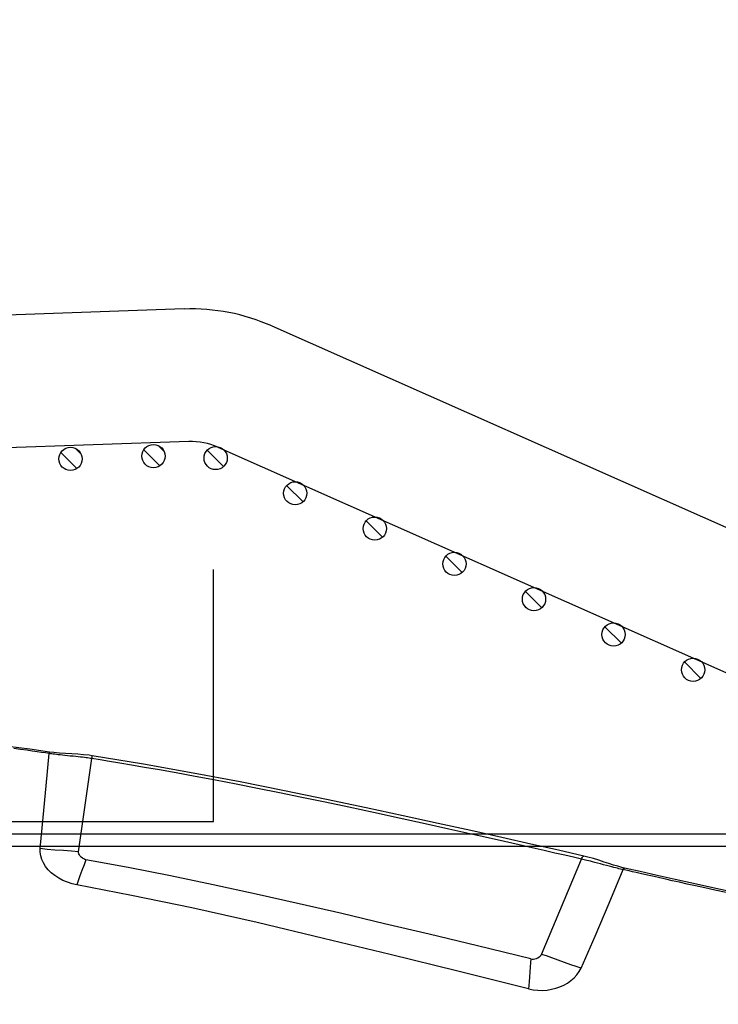
# Model space of a CAD drawing. Units: millimetres. Extents: x 0 to 15559, y -14193 to 10988.
# Drawn here: x 1618 to 1702, y 8361 to 8479 of the extents above; entities that cross this region are included whole.
import ezdxf

# ---------------------------------------------------------------- set-up
doc = ezdxf.new("R2010")
doc.units = ezdxf.units.MM
for name, color, linetype in [('0139190_0GR_main_view_BL17', 7, 'Continuous'), ('CAMPITURE', 6, 'Continuous'), ('DISEGNO', 2, 'Continuous'), ('Q', 4, 'Continuous')]:
    doc.layers.add(name, color=color, linetype=linetype)
doc.styles.get("Standard").update_dxf_attribs({"font": 'txt.shx'})
doc.dimstyles.new('ISO-25', dxfattribs={"dimtxt": 2.5, "dimasz": 2.5, "dimexe": 1.25, "dimexo": 0.625, "dimtad": 1, "dimtxsty": 'Standard', "dimcen": 2.5, "dimadec": 0, "dimazin": 0, "dimtfac": 1, "dimtmove": 0, "dimatfit": 3, "dimfxl": 1, "dimarcsym": 0})

# ---------------------------------------------------------------- blocks, each defined once
blk = doc.blocks.new('*D160')
at = {"layer": 'Defpoints', "color": 0, "transparency": 16777216}
for p in [(11519.34, 8679.15), (364.34, 8182.66), (11519.34, 8171.33)]:
    blk.add_point(p, dxfattribs=at)
at = {"layer": 'Q', "color": 0, "lineweight": -2, "transparency": 16777216}
for p, q in [((364.34, 8195.16), (364.34, 8704.15)), ((11519.34, 8183.83), (11519.34, 8704.15)), ((414.34, 8679.15), (11469.34, 8679.15))]:
    blk.add_line(p, q, dxfattribs=at)
at = {"layer": 'Q', "color": 0, "transparency": 16777216}
for points in [[(414.34, 8687.48), (414.34, 8670.82), (364.34, 8679.15)], [(11469.34, 8687.48), (11469.34, 8670.82), (11519.34, 8679.15)]]:
    blk.add_solid(points, dxfattribs=at)
at = {"layer": 'Q', "color": 0, "transparency": 16777216, "insert": (5941.84, 8716.65), "char_height": 50, "attachment_point": 5}
blk.add_mtext('11155', dxfattribs=at)
blk = doc.blocks.new('CONVOGLIATORE LATO')
for p, q in [((622, 190), (1479, 190)), ((622, 188.5), (1479, 188.5))]:
    blk.add_line(p, q)
blk = doc.blocks.new('griglia')
at = {"layer": 'CAMPITURE'}
h = blk.add_hatch(dxfattribs=at)
h.set_pattern_fill('ANSI31', color=256, scale=0.5, style=0)
h.set_pattern_definition([(45.00278, (-240.0601, -931.0791), (-1.1225865, 1.1224776), [])])
h.paths.add_polyline_path([(50.38, 212.49), (50.74, 213.36, 0.011573), (50.75, 213.43, 1), (47.95, 213.43, 0.686248)])
h = blk.add_hatch(dxfattribs=at)
h.set_pattern_fill('ANSI31', color=256, scale=0.5, style=0)
h.set_pattern_definition([(45.00278, (-239.7108, -941.083), (-1.1225865, 1.1224776), [])])
h.paths.add_polyline_path([(50.73, 202.48), (51.09, 203.36, 0.011573), (51.09, 203.42, 1), (48.29, 203.42, 0.686248)])
h = blk.add_hatch(dxfattribs=at)
h.set_pattern_fill('ANSI31', color=256, scale=0.5, style=0)
h.set_pattern_definition([(45, (-240.0084, -948.575), (-1.122532, 1.122532), [])])
h.paths.add_polyline_path([(50.49, 194.98), (50.85, 195.85, 0.011573), (50.85, 195.92, 1), (48.05, 195.92, 0.686248)])
h = blk.add_hatch(dxfattribs=at)
h.set_pattern_fill('ANSI31', color=256, scale=0.5, style=0)
h.set_pattern_definition([(45, (-244.2642, -958.1739), (-1.122532, 1.122532), [])])
h.paths.add_polyline_path([(46.23, 185.38), (46.6, 186.25, 0.011573), (46.6, 186.32, 1), (43.8, 186.32, 0.686248)])
h = blk.add_hatch(dxfattribs=at)
h.set_pattern_fill('ANSI31', color=256, scale=0.5, style=0)
h.set_pattern_definition([(45, (-248.52, -967.7728), (-1.122532, 1.122532), [])])
h.paths.add_polyline_path([(41.98, 175.78), (42.34, 176.65, 0.011573), (42.34, 176.72, 1), (39.54, 176.72, 0.686248)])
h = blk.add_hatch(dxfattribs=at)
h.set_pattern_fill('ANSI31', color=256, scale=0.5, style=0)
h.set_pattern_definition([(45, (-252.7758, -977.3716), (-1.122532, 1.122532), [])])
h.paths.add_polyline_path([(37.72, 166.18), (38.08, 167.05, 0.011573), (38.08, 167.12, 1), (35.28, 167.12, 0.686248)])
h = blk.add_hatch(dxfattribs=at)
h.set_pattern_fill('ANSI31', color=256, scale=0.5, style=0)
h.set_pattern_definition([(45, (-257.0316, -986.9705), (-1.122532, 1.122532), [])])
h.paths.add_polyline_path([(33.47, 156.58), (33.83, 157.46, 0.011573), (33.83, 157.52, 1), (31.03, 157.52, 0.686248)])
h = blk.add_hatch(dxfattribs=at)
h.set_pattern_fill('ANSI31', color=256, scale=0.5, style=0)
h.set_pattern_definition([(45, (-261.2875, -996.5693), (-1.122532, 1.122532), [])])
h.paths.add_polyline_path([(29.21, 146.98), (29.57, 147.86, 0.011573), (29.57, 147.92, 1), (26.77, 147.92, 0.686248)])
h = blk.add_hatch(dxfattribs=at)
h.set_pattern_fill('ANSI31', color=256, scale=0.5, style=0)
h.set_pattern_definition([(45, (-265.5433, -1006.1682), (-1.122532, 1.122532), [])])
h.paths.add_polyline_path([(24.96, 137.38), (25.32, 138.26, 0.011573), (25.32, 138.32, 1), (22.52, 138.32, 0.686248)])
at = {"layer": 'DISEGNO'}
for p, q in [((67.43, 199.72), (60.35, 402.5)), ((51.44, 199.16), (44.42, 399.94)), ((50.75, 195.64), (4.63, 91.59)), ((65.38, 189.15), (12.55, 69.99))]:
    blk.add_line(p, q, dxfattribs=at)
for centre in [(49.35, 213.43), (49.69, 203.42), (49.45, 195.92), (45.2, 186.32), (40.94, 176.72), (36.68, 167.12), (32.43, 157.52), (28.17, 147.92), (23.92, 138.32)]:
    blk.add_circle(centre, 1.4, dxfattribs=at)
for radius in [24, 8]:
    blk.add_arc((43.44, 198.88), radius, 336.0919, 2, dxfattribs=at)
blk = doc.blocks.new('0139190_0GR_MAIN_VIEW_BL17', base_point=(46.68, 89.853))
at = {"layer": '0139190_0GR_main_view_BL17', "color": 7, "linetype": 'Continuous'}
for p, q in [((33.003, 107.214), (33.003, 107.214)), ((32.656, 106.039), (32.656, 106.039)), ((34.245, 105.341), (32.744, 105.97)), ((35.506, 104.812), (34.245, 105.341)), ((29.752, 91.806), (29.752, 91.806)), ((32.539, 91.412), (29.835, 91.796)), ((29.647, 90.564), (29.647, 90.564)), ((29.688, 90.563), (29.688, 90.559))]:
    blk.add_line(p, q, dxfattribs=at)
at = {"layer": '0139190_0GR_main_view_BL17', "color": 4, "linetype": 'Continuous'}
blk.add_line((29.648, 90.568), (29.647, 90.564), dxfattribs=at)
for points in [[(35.279, 118.607), (35.141, 117.73), (34.993, 116.851), (34.844, 116.007), (34.693, 115.195), (34.543, 114.414), (34.395, 113.665), (34.249, 112.944), (34.106, 112.253), (33.966, 111.59), (33.83, 110.956), (33.699, 110.35), (33.572, 109.77), (33.45, 109.214), (33.331, 108.679), (33.216, 108.164), (33.104, 107.665), (33.003, 107.214)], [(33.003, 107.214), (32.985, 107.137), (32.953, 107.02), (32.916, 106.895), (32.875, 106.763), (32.829, 106.624), (32.78, 106.475), (32.73, 106.316), (32.685, 106.156), (32.656, 106.039)], [(32.656, 106.039), (32.489, 105.301), (32.309, 104.502), (32.12, 103.661), (31.92, 102.769), (31.71, 101.821), (31.489, 100.811), (31.256, 99.733), (31.015, 98.589), (30.766, 97.375), (30.511, 96.089), (30.254, 94.728), (29.998, 93.293), (29.752, 91.806)], [(29.752, 91.806), (29.739, 91.712), (29.722, 91.552), (29.71, 91.384), (29.7, 91.21), (29.691, 91.034), (29.679, 90.86), (29.663, 90.69), (29.648, 90.568)], [(29.647, 90.564), (29.567, 89.997), (29.482, 89.366)]]:
    blk.add_lwpolyline(points, dxfattribs=at)
at = {"layer": '0139190_0GR_main_view_BL17', "color": 7, "linetype": 'Continuous'}
for points in [[(33.714, 110.156), (33.644, 109.835), (33.579, 109.543), (33.52, 109.275), (33.466, 109.03), (33.416, 108.805), (33.37, 108.599), (33.327, 108.41), (33.288, 108.236), (33.252, 108.075), (33.219, 107.928), (33.189, 107.792), (33.161, 107.667), (33.135, 107.553), (33.111, 107.447), (33.089, 107.348), (33.069, 107.258), (33.05, 107.176)], [(33.05, 107.176), (33.041, 107.138), (33.032, 107.098), (33.022, 107.055), (33.011, 107.011), (32.999, 106.962), (32.985, 106.908), (32.97, 106.846), (32.951, 106.776), (32.93, 106.695), (32.907, 106.607), (32.884, 106.519), (32.862, 106.435), (32.842, 106.36), (32.824, 106.292), (32.809, 106.232), (32.795, 106.178), (32.782, 106.129), (32.771, 106.085), (32.762, 106.044), (32.753, 106.006), (32.744, 105.97)], [(33.05, 107.176), (33.033, 107.184), (33.02, 107.191), (33.01, 107.199), (33.004, 107.206), (33.003, 107.213), (33.003, 107.214)], [(35.897, 105.958), (34.973, 106.363), (34.024, 106.769), (33.05, 107.176)], [(32.744, 105.97), (32.716, 105.983), (32.692, 105.996), (32.674, 106.008), (32.662, 106.021), (32.656, 106.032), (32.656, 106.039)], [(32.744, 105.97), (32.692, 105.739), (32.634, 105.485), (32.57, 105.203), (32.5, 104.892), (32.422, 104.547), (32.335, 104.166), (32.239, 103.741), (32.132, 103.267), (32.012, 102.735), (31.878, 102.132), (31.725, 101.444), (31.559, 100.688), (31.398, 99.947), (31.245, 99.233), (31.1, 98.546), (30.961, 97.877), (30.827, 97.223), (30.7, 96.588), (30.579, 95.971), (30.463, 95.371), (30.353, 94.787), (30.252, 94.234), (30.165, 93.749), (30.09, 93.322), (30.025, 92.944), (29.968, 92.608), (29.918, 92.308), (29.874, 92.039), (29.835, 91.796)], [(35.897, 105.958), (35.858, 105.817), (35.806, 105.658), (35.741, 105.483), (35.668, 105.296), (35.6, 105.116), (35.545, 104.955), (35.506, 104.812)], [(36.501, 104.435), (36.528, 104.57), (36.542, 104.708), (36.544, 104.842), (36.534, 104.974), (36.514, 105.102), (36.483, 105.227), (36.443, 105.345), (36.392, 105.459), (36.331, 105.567), (36.261, 105.666), (36.182, 105.756), (36.094, 105.836), (35.998, 105.904), (35.897, 105.958)], [(35.634, 104.508), (35.639, 104.54), (35.639, 104.576), (35.634, 104.618), (35.621, 104.664), (35.602, 104.71), (35.578, 104.748), (35.554, 104.778), (35.529, 104.799), (35.506, 104.812)], [(35.634, 104.508), (35.26, 102.959), (34.922, 101.557), (34.615, 100.268), (34.324, 99.027), (34.04, 97.792), (33.762, 96.552), (33.491, 95.306), (33.233, 94.07), (32.99, 92.844), (32.762, 91.622)], [(36.501, 104.435), (35.992, 102.386), (35.507, 100.428), (35.039, 98.503), (34.584, 96.576), (34.16, 94.686), (33.794, 92.943), (33.488, 91.357)], [(35.634, 104.508), (35.741, 104.498), (35.868, 104.487), (36.011, 104.476), (36.158, 104.465), (36.292, 104.454), (36.406, 104.444), (36.501, 104.435)], [(29.835, 91.796), (29.829, 91.757), (29.823, 91.716), (29.818, 91.673), (29.812, 91.628), (29.806, 91.579), (29.799, 91.526), (29.793, 91.467), (29.786, 91.402), (29.778, 91.33), (29.769, 91.252), (29.761, 91.171), (29.752, 91.092), (29.744, 91.015), (29.736, 90.944), (29.729, 90.879), (29.722, 90.821), (29.716, 90.77), (29.71, 90.723), (29.705, 90.679), (29.699, 90.639), (29.694, 90.6), (29.688, 90.563)], [(29.835, 91.796), (29.807, 91.8), (29.783, 91.803), (29.766, 91.805), (29.756, 91.806), (29.752, 91.806)], [(32.762, 91.622), (32.753, 91.591), (32.739, 91.558), (32.719, 91.523), (32.691, 91.487), (32.657, 91.456), (32.623, 91.432), (32.592, 91.418), (32.563, 91.412), (32.539, 91.412)], [(32.762, 91.622), (32.909, 91.568), (33.073, 91.509), (33.232, 91.451), (33.371, 91.401), (33.488, 91.357)], [(32.539, 91.412), (32.515, 91.203), (32.499, 90.97), (32.485, 90.725), (32.467, 90.498), (32.442, 90.299)], [(33.488, 91.357), (33.457, 91.221), (33.414, 91.086), (33.36, 90.957), (33.296, 90.836), (33.222, 90.723), (33.14, 90.621), (33.052, 90.531), (32.957, 90.454), (32.857, 90.391), (32.755, 90.344), (32.65, 90.313), (32.545, 90.297), (32.442, 90.299)], [(29.688, 90.559), (29.673, 90.454), (29.656, 90.339), (29.638, 90.213), (29.618, 90.071), (29.596, 89.912), (29.572, 89.733), (29.545, 89.536)], [(29.688, 90.563), (29.673, 90.564), (29.66, 90.565), (29.652, 90.565), (29.648, 90.565), (29.647, 90.564)], [(32.442, 90.299), (31.545, 90.384), (30.627, 90.472), (29.688, 90.563)]]:
    blk.add_lwpolyline(points, dxfattribs=at)
blk = doc.blocks.new('A$C3C546EDC')
at = {"layer": '0139190_0GR_main_view_BL17', "rotation": 270}
blk.add_blockref('0139190_0GR_MAIN_VIEW_BL17', (18.119, -50.034), dxfattribs=at)

msp = doc.modelspace()

# ---------------------------------------------------------------- linework, layer by layer
msp.add_lwpolyline([(1501.18, 8413.133), (1501.18, 8382.752), (1641.507, 8382.752), (1641.507, 8413.133)])

# ---------------------------------------------------------------- block references
at = {"xscale": 4.166666666686068, "yscale": 4.166666666664241, "zscale": 4.166666666666853}
msp.add_blockref('A$C3C546EDC', (1543.232, 8528.617), dxfattribs=at)
at = {"rotation": 90}
msp.add_blockref('griglia', (1837.672, 8377.124), dxfattribs=at)
msp.add_blockref('CONVOGLIATORE LATO', (787.341, 8191.252))

# ---------------------------------------------------------------- dimensions: what is measured, and where the dimension line sits
at = {"layer": 'Q'}
dim = msp.add_linear_dim(base=(11519.341, 8679.151), p1=(364.342, 8182.658), p2=(11519.341, 8171.328), dimstyle='ISO-25', override={"dimscale": 20}, dxfattribs=at)
dim.commit()
dim.dimension.update_dxf_attribs({"geometry": '*D160', "text_midpoint": (5941.842, 8716.651)})

doc.saveas('drawing.dxf')
